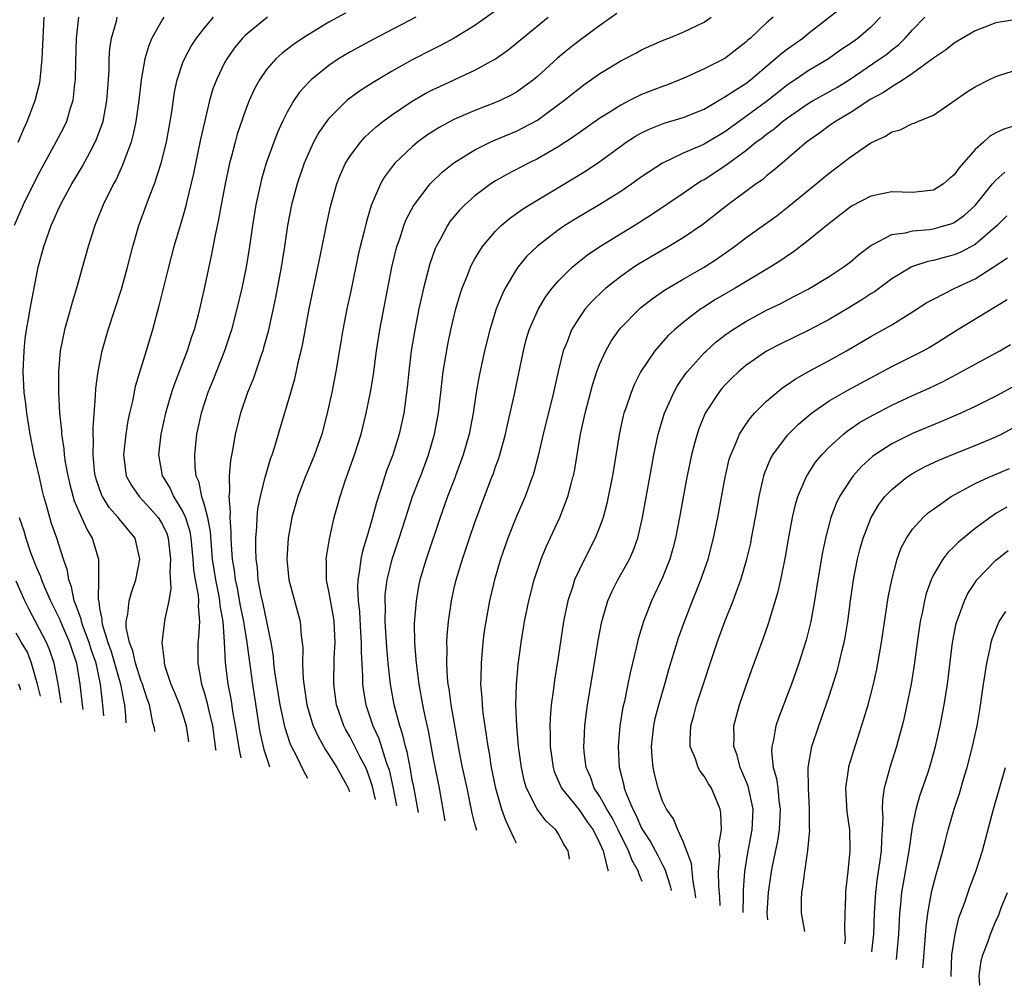
# Model space of a CAD drawing. Units: inches. Extents: x 2610000 to 2613000, y 1473000 to 1476000.
# Drawn here: x 2610241 to 2610336, y 1473104 to 1473197 of the extents above; entities that cross this region are included whole.
import ezdxf

# ---------------------------------------------------------------- set-up
doc = ezdxf.new("R2010")
doc.units = ezdxf.units.IN
doc.header["$MEASUREMENT"] = 0
doc.layers.add('LD26101473_2ft', color=214, linetype='Continuous')

msp = doc.modelspace()

# ---------------------------------------------------------------- linework, layer by layer
at = {"layer": 'LD26101473_2ft'}
for points, elevation in [([(2610287, 1473197.629), (2610285, 1473196.214), (2610283.015, 1473194.985), (2610281.717, 1473194.283), (2610281, 1473193.937), (2610279, 1473192.918), (2610277, 1473191.788), (2610275.246, 1473190.754), (2610275, 1473190.585), (2610274.024, 1473189.976), (2610272.869, 1473189.131), (2610272.723, 1473189), (2610271, 1473187.292), (2610270.772, 1473187), (2610270.048, 1473185.952), (2610269.531, 1473185), (2610269, 1473183.871), (2610268.628, 1473183), (2610267.951, 1473181), (2610267.427, 1473179), (2610267.044, 1473177), (2610266.752, 1473175), (2610266.434, 1473173), (2610265.884, 1473170.116), (2610265.161, 1473166.839), (2610264.742, 1473165.258), (2610264.661, 1473165), (2610264.466, 1473164.466), (2610263.73, 1473162.27), (2610263.204, 1473161), (2610262.517, 1473159), (2610262.011, 1473157), (2610261.818, 1473155.818), (2610261.546, 1473154.454), (2610261.434, 1473153), (2610261.438, 1473152.851), (2610261.474, 1473151.474), (2610261.41, 1473151), (2610261.544, 1473149.544), (2610261.501, 1473149), (2610261.602, 1473147.602), (2610261.588, 1473147), (2610261.609, 1473146.391), (2610261.721, 1473145), (2610261.912, 1473143.912), (2610262.011, 1473143), (2610262.196, 1473142.196), (2610262.501, 1473140.501), (2610262.818, 1473139), (2610263.135, 1473137), (2610263.34, 1473135.34), (2610263.668, 1473133), (2610264.27, 1473129), (2610264.382, 1473128.382), (2610264.763, 1473126.709), (2610265.193, 1473125.382), (2610265.318, 1473125.056)], 11174), ([(2610279.591, 1473120.664), (2610279.588, 1473120.677), (2610279.136, 1473123.136), (2610279, 1473123.803), (2610278.828, 1473124.828), (2610278.503, 1473126.503), (2610278.347, 1473127), (2610278.109, 1473128.109), (2610277.8, 1473129), (2610277.353, 1473130.647), (2610277.272, 1473131), (2610276.91, 1473133), (2610276.689, 1473135), (2610276.549, 1473136.549), (2610276.403, 1473139), (2610276.419, 1473140.419), (2610276.387, 1473141), (2610276.413, 1473141.587), (2610276.587, 1473143), (2610277.079, 1473145), (2610277.739, 1473147), (2610278.374, 1473149), (2610279.038, 1473151), (2610279.756, 1473152.851), (2610279.814, 1473153), (2610280.559, 1473155), (2610281.139, 1473157), (2610281.506, 1473159), (2610281.855, 1473162.145), (2610281.972, 1473163), (2610282.411, 1473165.589), (2610282.705, 1473167), (2610283.18, 1473169), (2610283.587, 1473170.413), (2610283.787, 1473171), (2610284.326, 1473172.326), (2610284.577, 1473173), (2610284.71, 1473173.29), (2610285, 1473173.803), (2610285.731, 1473175), (2610287, 1473176.479), (2610287.527, 1473177), (2610288.317, 1473177.683), (2610289, 1473178.164), (2610289.477, 1473178.523), (2610290.234, 1473179), (2610293.602, 1473181), (2610295.717, 1473182.283), (2610297, 1473183.163), (2610299, 1473184.63), (2610299.529, 1473185), (2610300.426, 1473185.574), (2610301, 1473185.901), (2610301.74, 1473186.26), (2610303, 1473186.766), (2610303.172, 1473186.828), (2610305, 1473187.369), (2610307, 1473188.192), (2610308.755, 1473189.245), (2610309, 1473189.366), (2610309.993, 1473189.993), (2610311, 1473190.656), (2610311.453, 1473191), (2610313.829, 1473193), (2610314.446, 1473193.554), (2610315, 1473193.968), (2610316.467, 1473195), (2610317, 1473195.435), (2610320.132, 1473197.868)], 11164), ([(2610246.97, 1473197), (2610246.768, 1473195), (2610246.689, 1473192.689), (2610246.668, 1473191), (2610246.603, 1473190.603), (2610246.439, 1473189), (2610246.157, 1473188.157), (2610245.82, 1473187), (2610245.556, 1473186.444), (2610244.814, 1473185), (2610243.444, 1473182.556), (2610243, 1473181.726), (2610241.669, 1473179), (2610240.816, 1473177)], 11188), ([(2610241.181, 1473185), (2610241.717, 1473186.283), (2610242.063, 1473187), (2610242.819, 1473189), (2610243.254, 1473190.746), (2610243.297, 1473191), (2610243.317, 1473191.317), (2610243.504, 1473193), (2610243.677, 1473197)], 11190), ([(2610249.401, 1473129.953), (2610249.32, 1473131), (2610249.271, 1473131.271), (2610249.097, 1473133), (2610248.659, 1473135), (2610248.232, 1473136.232), (2610248.01, 1473137), (2610247.406, 1473138.594), (2610247.273, 1473139), (2610247.24, 1473139.24), (2610247, 1473139.846), (2610246.704, 1473140.703), (2610246.567, 1473141), (2610246.321, 1473142.321), (2610246.04, 1473143), (2610245.914, 1473143.914), (2610245.533, 1473145), (2610244.886, 1473147), (2610244.401, 1473148.401), (2610244.221, 1473149), (2610243.943, 1473150.056), (2610243.658, 1473151), (2610243.525, 1473151.525), (2610243.224, 1473152.851), (2610242.735, 1473155), (2610242.337, 1473157), (2610242.007, 1473159), (2610241.914, 1473159.914), (2610241.765, 1473161), (2610241.669, 1473163), (2610241.751, 1473165), (2610241.872, 1473166.128), (2610241.993, 1473167), (2610242.221, 1473168.221), (2610242.347, 1473169), (2610243.121, 1473173), (2610243.639, 1473175), (2610244.351, 1473177), (2610244.562, 1473177.438), (2610245, 1473178.461), (2610245.251, 1473179), (2610245.545, 1473179.545), (2610246.344, 1473181), (2610247.34, 1473182.66), (2610248.09, 1473184.09), (2610248.586, 1473185), (2610248.715, 1473185.284), (2610249.26, 1473186.74), (2610249.33, 1473187), (2610249.71, 1473189), (2610249.773, 1473189.773), (2610249.906, 1473191.905), (2610249.918, 1473193), (2610249.992, 1473194.008), (2610250.158, 1473195), (2610250.619, 1473196.618), (2610250.7, 1473197)], 11186), ([(2610255.158, 1473197), (2610255, 1473196.756), (2610254.026, 1473195), (2610253.711, 1473194.289), (2610253.342, 1473193), (2610252.989, 1473191), (2610252.767, 1473189), (2610252.483, 1473187), (2610252.236, 1473185.764), (2610252.014, 1473185), (2610251.426, 1473183.426), (2610251.21, 1473182.79), (2610250.579, 1473181.421), (2610250.341, 1473181), (2610249.346, 1473179), (2610248.681, 1473177.319), (2610248.538, 1473177), (2610248.309, 1473176.309), (2610247.911, 1473175), (2610246.771, 1473171), (2610246.364, 1473169.636), (2610245.901, 1473167.901), (2610245.638, 1473167), (2610245.233, 1473165), (2610245.058, 1473163), (2610245.052, 1473161), (2610245.148, 1473159), (2610245.339, 1473157.339), (2610245.346, 1473157), (2610245.574, 1473155.574), (2610245.608, 1473155), (2610245.706, 1473154.294), (2610245.94, 1473153), (2610245.975, 1473152.851), (2610246.141, 1473152.141), (2610246.571, 1473150.572), (2610247, 1473149.569), (2610247.795, 1473147.795), (2610248.288, 1473147), (2610248.89, 1473145), (2610248.907, 1473144.907), (2610248.901, 1473143), (2610248.851, 1473141.148), (2610248.881, 1473141), (2610248.914, 1473140.914), (2610249, 1473140.301), (2610249.222, 1473139.222), (2610249.208, 1473139), (2610249.255, 1473138.745), (2610249.806, 1473137), (2610250.113, 1473136.113), (2610250.443, 1473135), (2610251, 1473133), (2610251.311, 1473131.311), (2610251.399, 1473131), (2610251.498, 1473129.943), (2610251.534, 1473129.297)], 11184), ([(2610254.296, 1473128.447), (2610254.263, 1473128.77), (2610254.104, 1473129.276), (2610253.793, 1473131), (2610253.578, 1473131.577), (2610253.088, 1473133.088), (2610253, 1473133.289), (2610252.454, 1473135), (2610252.195, 1473136.195), (2610251.862, 1473137), (2610251.566, 1473138.434), (2610251.558, 1473139), (2610251.721, 1473139.721), (2610251.852, 1473141), (2610252.101, 1473141.899), (2610252.481, 1473143), (2610252.862, 1473145), (2610252.41, 1473147), (2610250.87, 1473148.87), (2610250.783, 1473149), (2610249.933, 1473149.933), (2610249.279, 1473151), (2610249.185, 1473151.185), (2610248.675, 1473152.675), (2610248.628, 1473152.851), (2610248.589, 1473153), (2610248.527, 1473153.473), (2610248.383, 1473155), (2610248.429, 1473156.428), (2610248.391, 1473157), (2610248.378, 1473157.622), (2610248.619, 1473160.618), (2610248.645, 1473161.355), (2610248.86, 1473163), (2610249.255, 1473165), (2610249.824, 1473167), (2610251.089, 1473170.911), (2610251.679, 1473173), (2610252.184, 1473175), (2610252.775, 1473177), (2610253.788, 1473179.788), (2610254.258, 1473181), (2610254.919, 1473183), (2610255.417, 1473185), (2610255.782, 1473187), (2610255.926, 1473187.926), (2610256.187, 1473189.813), (2610256.437, 1473191), (2610257, 1473192.643), (2610257.138, 1473193), (2610257.79, 1473194.21), (2610258.306, 1473195), (2610259, 1473195.896), (2610259.934, 1473197)], 11182), ([(2610265.101, 1473197), (2610263, 1473195.292), (2610262.71, 1473195), (2610261.942, 1473194.058), (2610261.207, 1473193), (2610261, 1473192.613), (2610260.209, 1473191), (2610259.881, 1473190.119), (2610259.553, 1473189), (2610259.055, 1473186.945), (2610258.698, 1473185.302), (2610258.009, 1473181.991), (2610257.36, 1473179.36), (2610257.232, 1473178.768), (2610256.788, 1473177.212), (2610256.129, 1473175), (2610255.615, 1473173), (2610254.696, 1473169.304), (2610254.065, 1473167), (2610253.481, 1473165), (2610252.425, 1473161.575), (2610252.151, 1473160.151), (2610251.872, 1473159), (2610251.721, 1473158.28), (2610251.522, 1473157), (2610251.298, 1473155), (2610251.544, 1473153), (2610251.623, 1473152.851), (2610252.049, 1473152.049), (2610252.783, 1473151), (2610253.856, 1473149.856), (2610254.617, 1473149), (2610255, 1473148.384), (2610255.439, 1473147.439), (2610255.59, 1473147), (2610255.812, 1473145), (2610255.728, 1473143.728), (2610255.838, 1473142.162), (2610255.63, 1473141), (2610255.257, 1473139.257), (2610255.235, 1473139), (2610254.963, 1473137), (2610255.205, 1473135.205), (2610255.203, 1473135), (2610255.273, 1473134.727), (2610255.848, 1473133), (2610256.19, 1473132.19), (2610256.664, 1473131), (2610257, 1473130.038), (2610257.322, 1473129), (2610257.527, 1473127.453)], 11180), ([(2610272.609, 1473197.391), (2610271, 1473196.514), (2610269, 1473195.32), (2610268.497, 1473195), (2610267.601, 1473194.399), (2610266.476, 1473193.524), (2610265.903, 1473193), (2610265, 1473191.97), (2610264.328, 1473191), (2610263.861, 1473190.139), (2610263.362, 1473189), (2610263, 1473188.069), (2610262.214, 1473185.786), (2610261.994, 1473185), (2610261.655, 1473183.655), (2610261.473, 1473183), (2610261.049, 1473181), (2610260.671, 1473179), (2610260.421, 1473177.579), (2610260.093, 1473176.093), (2610259.748, 1473174.252), (2610259, 1473170.805), (2610258.452, 1473168.452), (2610258.061, 1473167), (2610257.78, 1473166.22), (2610257.4, 1473165), (2610256.181, 1473161.819), (2610255.912, 1473161), (2610255.319, 1473159), (2610254.884, 1473157), (2610254.667, 1473155), (2610255.013, 1473153), (2610255.103, 1473152.851), (2610255.761, 1473151.761), (2610256.088, 1473151), (2610257, 1473149.518), (2610257.232, 1473149), (2610257.651, 1473147.651), (2610257.761, 1473147), (2610257.955, 1473145), (2610258.01, 1473144.01), (2610258.178, 1473143), (2610258.453, 1473141.548), (2610258.482, 1473141), (2610258.453, 1473140.453), (2610258.591, 1473139), (2610258.505, 1473137.495), (2610258.442, 1473137), (2610258.412, 1473135), (2610258.78, 1473133), (2610259, 1473132.327), (2610259.297, 1473131.297), (2610259.446, 1473130.554), (2610259.826, 1473129), (2610260.135, 1473126.748), (2610260.14, 1473126.649)], 11178), ([(2610279.342, 1473197), (2610275.177, 1473194.823), (2610273, 1473193.639), (2610271.933, 1473193), (2610271, 1473192.381), (2610269.289, 1473191), (2610269, 1473190.706), (2610268.186, 1473189.814), (2610267.633, 1473189), (2610267, 1473187.892), (2610266.552, 1473187), (2610266.061, 1473185.939), (2610265.703, 1473185), (2610264.991, 1473183), (2610264.538, 1473181.462), (2610264.43, 1473181), (2610263.994, 1473179), (2610263.657, 1473177), (2610263.377, 1473175), (2610263.059, 1473173), (2610262.643, 1473171), (2610262.176, 1473169), (2610261.653, 1473167), (2610260.984, 1473165), (2610259.862, 1473162.138), (2610259.399, 1473161), (2610258.736, 1473159), (2610258.306, 1473157), (2610258.099, 1473155), (2610258.137, 1473153.864), (2610258.235, 1473153), (2610258.303, 1473152.851), (2610258.475, 1473152.475), (2610258.788, 1473151), (2610259, 1473150.348), (2610259.351, 1473149), (2610259.608, 1473147.608), (2610259.691, 1473146.309), (2610259.813, 1473145), (2610260.109, 1473143), (2610260.409, 1473141.591), (2610260.511, 1473141), (2610260.54, 1473140.54), (2610260.823, 1473139), (2610260.953, 1473137.047), (2610261.043, 1473135.043), (2610261.268, 1473133.268), (2610261.306, 1473133), (2610261.589, 1473131.589), (2610261.787, 1473130.213), (2610262.015, 1473129), (2610262.408, 1473126.529), (2610262.545, 1473125.909)], 11176), ([(2610268.992, 1473123.925), (2610268.589, 1473124.637), (2610267.882, 1473126.118), (2610267.428, 1473127), (2610267.293, 1473127.293), (2610266.793, 1473128.793), (2610266.327, 1473131), (2610265.827, 1473134.173), (2610265.728, 1473135), (2610265.673, 1473135.673), (2610265.45, 1473137), (2610264.688, 1473140.688), (2610264.496, 1473141.504), (2610264.23, 1473143), (2610264.144, 1473144.144), (2610264.022, 1473145), (2610263.979, 1473146.021), (2610263.99, 1473147), (2610264.09, 1473148.09), (2610264.117, 1473149), (2610264.195, 1473149.805), (2610264.439, 1473151), (2610264.899, 1473152.851), (2610264.948, 1473153.052), (2610265.393, 1473154.607), (2610265.543, 1473155), (2610265.809, 1473155.809), (2610266.346, 1473157.654), (2610267, 1473159.803), (2610267.336, 1473161), (2610267.718, 1473162.282), (2610268.129, 1473164.129), (2610268.35, 1473165), (2610268.468, 1473165.532), (2610269.093, 1473169), (2610270.195, 1473174.195), (2610270.806, 1473177.194), (2610271.165, 1473178.835), (2610271.765, 1473181), (2610272.104, 1473181.896), (2610272.603, 1473183), (2610273, 1473183.641), (2610274.018, 1473185), (2610274.485, 1473185.515), (2610275.528, 1473186.472), (2610276.18, 1473187), (2610277, 1473187.61), (2610279, 1473188.961), (2610280.299, 1473189.701), (2610281, 1473190.068), (2610281.631, 1473190.369), (2610285, 1473191.922), (2610286.996, 1473193.004), (2610288.17, 1473193.83), (2610292.032, 1473197)], 11172), ([(2610298.627, 1473197.373), (2610297, 1473196.204), (2610295, 1473194.73), (2610294.027, 1473193.973), (2610292.931, 1473193.069), (2610291, 1473191.317), (2610290.626, 1473191), (2610289, 1473189.806), (2610288.484, 1473189.516), (2610287.429, 1473189), (2610287, 1473188.811), (2610285, 1473188.046), (2610283, 1473187.184), (2610281.573, 1473186.427), (2610280.363, 1473185.637), (2610279.507, 1473185), (2610279, 1473184.578), (2610277.338, 1473183), (2610277, 1473182.582), (2610276.323, 1473181.677), (2610275.938, 1473181), (2610275.069, 1473178.931), (2610274.593, 1473177.407), (2610274.34, 1473176.341), (2610273.992, 1473175), (2610273.817, 1473174.183), (2610273.136, 1473170.864), (2610272.722, 1473169), (2610272.325, 1473167), (2610272.15, 1473165.849), (2610271.679, 1473163), (2610271.279, 1473161), (2610270.848, 1473159), (2610270.311, 1473157), (2610269.606, 1473155), (2610268.845, 1473153.155), (2610268.73, 1473152.851), (2610268.028, 1473151), (2610267.455, 1473149), (2610267.107, 1473147), (2610266.973, 1473145), (2610267.152, 1473143), (2610268.238, 1473139), (2610268.339, 1473137.661), (2610268.439, 1473137), (2610268.495, 1473136.495), (2610268.472, 1473135), (2610268.534, 1473133.466), (2610268.897, 1473131), (2610269.375, 1473129.375), (2610269.501, 1473129), (2610269.963, 1473127.963), (2610270.684, 1473126.684), (2610271, 1473126.221), (2610271.764, 1473125), (2610272.251, 1473124.121), (2610272.868, 1473122.973), (2610272.927, 1473122.842), (2610272.975, 1473122.7)], 11170), ([(2610275.46, 1473121.935), (2610275.182, 1473123.182), (2610275, 1473123.762), (2610274.674, 1473124.674), (2610274.533, 1473125), (2610274.017, 1473125.983), (2610273.345, 1473127.345), (2610273, 1473127.982), (2610272.618, 1473128.619), (2610272.419, 1473129), (2610271.729, 1473131), (2610271.479, 1473133), (2610271.51, 1473135.51), (2610271.589, 1473137), (2610271.501, 1473139), (2610271.447, 1473139.447), (2610271, 1473141.931), (2610270.813, 1473142.813), (2610270.761, 1473143), (2610270.772, 1473144.772), (2610270.755, 1473145), (2610270.779, 1473145.221), (2610271.061, 1473146.939), (2610271.503, 1473149), (2610272.07, 1473151), (2610272.607, 1473152.607), (2610272.693, 1473152.851), (2610273.45, 1473155), (2610274.095, 1473157), (2610274.589, 1473159), (2610274.995, 1473161.005), (2610275.283, 1473162.717), (2610275.579, 1473165), (2610275.874, 1473167), (2610277.055, 1473173), (2610277.531, 1473175), (2610277.826, 1473175.826), (2610278.204, 1473177), (2610278.425, 1473177.575), (2610279.109, 1473178.891), (2610280.729, 1473181), (2610280.857, 1473181.143), (2610281.88, 1473182.12), (2610283, 1473183.022), (2610285, 1473184.278), (2610286.468, 1473185), (2610286.834, 1473185.166), (2610289, 1473186.081), (2610289.622, 1473186.378), (2610291, 1473187.136), (2610293.552, 1473189), (2610295, 1473190.174), (2610295.475, 1473190.525), (2610297, 1473191.595), (2610299, 1473192.813), (2610300.447, 1473193.553), (2610301, 1473193.875), (2610301.767, 1473194.233), (2610303.16, 1473194.84), (2610303.607, 1473195), (2610305, 1473195.569), (2610307, 1473196.527), (2610307.679, 1473197)], 11168), ([(2610313.625, 1473197), (2610313, 1473196.46), (2610311.447, 1473195), (2610311.203, 1473194.797), (2610311, 1473194.6), (2610309, 1473193.048), (2610307, 1473192.051), (2610305.264, 1473191.264), (2610303.473, 1473190.527), (2610303, 1473190.36), (2610301, 1473189.576), (2610300.599, 1473189.401), (2610299.856, 1473189), (2610299, 1473188.57), (2610297.793, 1473187.793), (2610297, 1473187.302), (2610294.475, 1473185.525), (2610293, 1473184.568), (2610291, 1473183.425), (2610290.15, 1473183), (2610288.085, 1473181.915), (2610287, 1473181.286), (2610286.55, 1473181), (2610285, 1473179.857), (2610284.039, 1473179), (2610283.521, 1473178.479), (2610282.618, 1473177.382), (2610282.366, 1473177), (2610281.666, 1473175.666), (2610281.293, 1473175), (2610281.202, 1473174.798), (2610280.679, 1473173.321), (2610280.077, 1473171), (2610279.872, 1473170.128), (2610279.633, 1473169), (2610279.234, 1473167), (2610278.908, 1473165), (2610278.672, 1473163), (2610278.523, 1473161.477), (2610278.183, 1473159), (2610277.753, 1473157), (2610277.123, 1473155), (2610276.537, 1473153.463), (2610276.346, 1473152.851), (2610276.116, 1473152.116), (2610275.561, 1473150.439), (2610275.199, 1473149), (2610275, 1473148.304), (2610274.616, 1473147), (2610274.227, 1473145.773), (2610274.061, 1473145), (2610273.946, 1473143.946), (2610273.766, 1473143), (2610273.731, 1473142.269), (2610273.805, 1473141), (2610273.931, 1473139.931), (2610274.047, 1473137.953), (2610274.096, 1473137), (2610274.087, 1473136.087), (2610274.23, 1473133.77), (2610274.233, 1473133), (2610274.319, 1473132.319), (2610274.533, 1473131), (2610275.202, 1473129), (2610275.78, 1473127.78), (2610276.504, 1473125.496), (2610276.698, 1473125), (2610276.77, 1473124.77), (2610277.145, 1473123.145), (2610277.476, 1473121.315)], 11166), ([(2610323.939, 1473197), (2610323, 1473196.044), (2610321.767, 1473195), (2610321, 1473194.449), (2610320.132, 1473193.868), (2610318.948, 1473193), (2610317, 1473191.846), (2610315.75, 1473191), (2610315.291, 1473190.709), (2610315, 1473190.503), (2610314.156, 1473189.844), (2610313, 1473188.901), (2610310.357, 1473187), (2610309, 1473186.005), (2610307, 1473184.82), (2610306.656, 1473184.656), (2610305, 1473183.945), (2610303.003, 1473182.998), (2610301, 1473181.685), (2610300.055, 1473181), (2610299, 1473180.282), (2610297, 1473179.032), (2610294.469, 1473177.531), (2610293.631, 1473177), (2610293, 1473176.568), (2610291, 1473175.04), (2610289.97, 1473174.03), (2610289.126, 1473173), (2610289, 1473172.817), (2610287.918, 1473171), (2610287.612, 1473170.388), (2610287.065, 1473169), (2610286.434, 1473167), (2610285.931, 1473165), (2610285.422, 1473162.578), (2610285.138, 1473161), (2610284.833, 1473159), (2610284.465, 1473157), (2610283.895, 1473155), (2610283.159, 1473153), (2610283.102, 1473152.851), (2610282.388, 1473151), (2610281.673, 1473149), (2610280.333, 1473145), (2610279.742, 1473143), (2610279.612, 1473142.388), (2610279.36, 1473141), (2610279.196, 1473138.804), (2610279.222, 1473137), (2610279.357, 1473135.357), (2610279.368, 1473135), (2610279.623, 1473133), (2610279.984, 1473131), (2610280.229, 1473129.771), (2610280.52, 1473128.52), (2610281, 1473125.842), (2610281.569, 1473123), (2610282.129, 1473119.883)], 11162), ([(2610285.182, 1473118.944), (2610285, 1473119.59), (2610284.74, 1473120.621), (2610284.255, 1473123), (2610283.82, 1473125), (2610283.536, 1473126.464), (2610282.747, 1473131), (2610282.54, 1473132.54), (2610282.457, 1473133), (2610282.391, 1473133.609), (2610282.317, 1473135), (2610282.354, 1473136.354), (2610282.331, 1473137), (2610282.356, 1473137.644), (2610282.471, 1473139), (2610282.749, 1473141), (2610283, 1473142.091), (2610283.218, 1473143), (2610283.83, 1473145), (2610284.484, 1473147), (2610285, 1473148.521), (2610285.928, 1473151), (2610286.645, 1473152.851), (2610286.786, 1473153.214), (2610287, 1473153.853), (2610287.307, 1473154.693), (2610287.4, 1473155), (2610287.944, 1473157), (2610288.132, 1473157.868), (2610288.404, 1473159), (2610288.813, 1473160.813), (2610289.658, 1473165), (2610289.942, 1473166.058), (2610290.23, 1473167), (2610291.101, 1473169), (2610291.813, 1473170.187), (2610292.423, 1473171), (2610293, 1473171.675), (2610294.334, 1473173), (2610295, 1473173.551), (2610295.813, 1473174.187), (2610297.001, 1473174.999), (2610300.719, 1473177.281), (2610301.946, 1473178.054), (2610305, 1473180.112), (2610306.267, 1473181), (2610306.713, 1473181.287), (2610307, 1473181.444), (2610309, 1473182.754), (2610311, 1473184.207), (2610311.965, 1473185), (2610312.564, 1473185.436), (2610313, 1473185.787), (2610313.717, 1473186.283), (2610314.538, 1473187), (2610315, 1473187.345), (2610317, 1473188.727), (2610317.462, 1473189), (2610319.733, 1473190.267), (2610320.904, 1473191), (2610323.876, 1473193), (2610324.529, 1473193.471), (2610325, 1473193.862), (2610325.642, 1473194.358), (2610326.307, 1473195), (2610327, 1473195.789), (2610328.165, 1473197)], 11160), ([(2610336.76, 1473196.76), (2610335, 1473196.467), (2610334.1, 1473196.1), (2610333, 1473195.712), (2610331.31, 1473194.69), (2610331, 1473194.522), (2610330.151, 1473193.85), (2610329, 1473193.089), (2610327, 1473191.602), (2610326.092, 1473191), (2610325, 1473190.325), (2610324.22, 1473189.78), (2610323, 1473189.125), (2610321, 1473187.813), (2610319.616, 1473187), (2610319, 1473186.57), (2610318.095, 1473185.905), (2610316.815, 1473185), (2610314.477, 1473183), (2610313.691, 1473182.309), (2610313, 1473181.77), (2610312.594, 1473181.406), (2610312.006, 1473181), (2610309.286, 1473179), (2610306.878, 1473177.123), (2610305, 1473175.837), (2610303.61, 1473175), (2610303, 1473174.656), (2610300.709, 1473173.291), (2610300.271, 1473173), (2610299, 1473172.105), (2610297.586, 1473171), (2610297.271, 1473170.729), (2610296.256, 1473169.744), (2610295.604, 1473169), (2610295, 1473168.148), (2610294.293, 1473167), (2610293.848, 1473165.848), (2610293.484, 1473165), (2610292.983, 1473163), (2610292.547, 1473161), (2610291.549, 1473157), (2610291.089, 1473154.911), (2610290.678, 1473153.322), (2610290.575, 1473153), (2610290.519, 1473152.851), (2610289.827, 1473151), (2610288.966, 1473149.034), (2610288.158, 1473147), (2610287.463, 1473145), (2610286.875, 1473143), (2610286.406, 1473141), (2610286.05, 1473139), (2610285.913, 1473138.087), (2610285.783, 1473137), (2610285.596, 1473135), (2610285.584, 1473133.584), (2610285.555, 1473133), (2610285.678, 1473131.678), (2610285.699, 1473131), (2610285.775, 1473130.225), (2610286.099, 1473128.099), (2610286.244, 1473127), (2610286.368, 1473126.369), (2610286.584, 1473125), (2610286.994, 1473123), (2610287.56, 1473121), (2610287.936, 1473119.936), (2610288.755, 1473118.226), (2610288.982, 1473117.774)], 11158), ([(2610294.092, 1473116.202), (2610293.946, 1473117), (2610293.581, 1473117.581), (2610293, 1473118.654), (2610292.771, 1473119), (2610291.846, 1473119.846), (2610290.987, 1473120.987), (2610289.97, 1473123), (2610289.741, 1473123.742), (2610289.466, 1473125), (2610289.2, 1473127), (2610289.027, 1473129), (2610288.945, 1473131), (2610288.996, 1473133.003), (2610289.151, 1473134.849), (2610289.437, 1473137), (2610289.768, 1473139), (2610290.17, 1473141), (2610290.689, 1473143), (2610291.372, 1473145), (2610291.837, 1473146.163), (2610293.15, 1473149), (2610293.921, 1473151), (2610294.232, 1473152.232), (2610294.412, 1473152.851), (2610294.455, 1473153), (2610294.551, 1473153.449), (2610295.144, 1473157), (2610295.576, 1473159), (2610296.297, 1473161.703), (2610296.722, 1473163), (2610297, 1473163.726), (2610297.563, 1473165), (2610298.082, 1473165.918), (2610298.843, 1473167), (2610299, 1473167.183), (2610300.79, 1473169), (2610300.902, 1473169.098), (2610302.026, 1473169.974), (2610303.206, 1473170.794), (2610305, 1473171.861), (2610307, 1473173.022), (2610308.203, 1473173.797), (2610309.917, 1473175), (2610311, 1473175.825), (2610314.012, 1473177.988), (2610315.142, 1473178.858), (2610317.759, 1473181), (2610319, 1473182.047), (2610321, 1473183.579), (2610323, 1473184.954), (2610324.41, 1473185.59), (2610325, 1473185.999), (2610325.811, 1473186.189), (2610327, 1473186.802), (2610327.159, 1473186.841), (2610327.493, 1473187), (2610329, 1473187.619), (2610331, 1473188.982), (2610332.188, 1473189.812), (2610333, 1473190.325), (2610334.311, 1473191), (2610335, 1473191.321), (2610335.486, 1473191.486), (2610337, 1473191.952)], 11156), ([(2610337, 1473186.631), (2610335.746, 1473186.254), (2610335, 1473185.918), (2610334.421, 1473185.58), (2610333.796, 1473185), (2610333, 1473184.297), (2610331.463, 1473182.538), (2610331, 1473181.866), (2610330.512, 1473181.488), (2610329.981, 1473181), (2610329, 1473180.397), (2610327, 1473180.176), (2610325, 1473180.238), (2610323, 1473179.836), (2610321.143, 1473178.858), (2610321, 1473178.761), (2610319, 1473177.207), (2610317, 1473175.559), (2610315.545, 1473174.455), (2610315, 1473174.108), (2610314.347, 1473173.653), (2610313.329, 1473173), (2610309.985, 1473171), (2610308.101, 1473169.899), (2610306.879, 1473169.121), (2610306.702, 1473169), (2610305, 1473167.704), (2610304.147, 1473167), (2610303.549, 1473166.451), (2610302.258, 1473165), (2610300.916, 1473163), (2610300.282, 1473161.718), (2610299.995, 1473161), (2610299.49, 1473159.49), (2610299.312, 1473159), (2610299.244, 1473158.756), (2610298.873, 1473157.127), (2610298.204, 1473153), (2610298.174, 1473152.851), (2610297.664, 1473150.336), (2610297.307, 1473149), (2610297, 1473148.132), (2610296.553, 1473147), (2610295.524, 1473145), (2610295, 1473143.943), (2610294.578, 1473143), (2610294.397, 1473142.396), (2610293.928, 1473141), (2610293.518, 1473139), (2610293, 1473135.545), (2610292.637, 1473133.363), (2610292.55, 1473132.55), (2610292.335, 1473131), (2610292.229, 1473129.771), (2610292.207, 1473129), (2610292.239, 1473128.239), (2610292.239, 1473127), (2610292.512, 1473125), (2610292.626, 1473124.626), (2610293.331, 1473123), (2610295, 1473120.917), (2610295.787, 1473119.787), (2610296.361, 1473119), (2610297, 1473117.71), (2610297.306, 1473117), (2610297.765, 1473115.145), (2610297.8, 1473115.061)], 11154), ([(2610301.051, 1473114.061), (2610300.746, 1473114.814), (2610300.691, 1473115), (2610300.083, 1473116.083), (2610299.762, 1473117), (2610298.771, 1473119), (2610298.169, 1473120.169), (2610297.654, 1473121), (2610297, 1473122.196), (2610296.468, 1473123), (2610296.093, 1473124.093), (2610295.698, 1473125), (2610295.506, 1473126.494), (2610295.462, 1473127), (2610295.493, 1473127.493), (2610295.546, 1473129), (2610295.704, 1473130.296), (2610295.807, 1473131), (2610296.486, 1473135), (2610296.828, 1473137.172), (2610297.177, 1473139), (2610297.779, 1473141), (2610298.147, 1473141.853), (2610298.731, 1473143), (2610299.853, 1473145), (2610300.207, 1473145.793), (2610300.638, 1473147), (2610301.087, 1473149), (2610301.784, 1473152.851), (2610302.173, 1473155), (2610302.607, 1473157), (2610303.205, 1473159), (2610304.083, 1473161), (2610304.406, 1473161.594), (2610305.221, 1473162.779), (2610305.393, 1473163), (2610307, 1473164.791), (2610307.215, 1473165), (2610308.159, 1473165.841), (2610309, 1473166.49), (2610309.726, 1473167), (2610311, 1473167.796), (2610313, 1473168.874), (2610314.425, 1473169.575), (2610315, 1473169.888), (2610315.744, 1473170.256), (2610317, 1473170.913), (2610319, 1473172.109), (2610320.339, 1473173), (2610321, 1473173.509), (2610321.803, 1473174.197), (2610323, 1473175.11), (2610323.188, 1473175.188), (2610325, 1473176.145), (2610326.308, 1473176.308), (2610327, 1473176.5), (2610328.638, 1473176.638), (2610329, 1473176.696), (2610330.102, 1473177), (2610330.787, 1473177.213), (2610331, 1473177.307), (2610331.99, 1473178.01), (2610333, 1473178.926), (2610334.665, 1473181), (2610335, 1473181.377), (2610335.867, 1473182.133)], 11152), ([(2610336.044, 1473177.956), (2610335.103, 1473177), (2610333, 1473175.175), (2610331.57, 1473174.43), (2610331, 1473174.183), (2610330.049, 1473173.951), (2610329, 1473173.641), (2610328.451, 1473173.549), (2610327, 1473173.063), (2610326.865, 1473173), (2610325, 1473171.892), (2610323.339, 1473170.661), (2610323, 1473170.451), (2610322.134, 1473169.866), (2610320.719, 1473169), (2610319, 1473167.99), (2610317, 1473166.939), (2610314.349, 1473165.651), (2610313, 1473164.943), (2610311, 1473163.564), (2610310.326, 1473163), (2610309.647, 1473162.353), (2610309, 1473161.681), (2610308.678, 1473161.322), (2610308.416, 1473161), (2610307.112, 1473159), (2610306.493, 1473157.507), (2610306.322, 1473157), (2610306.091, 1473156.091), (2610305.79, 1473155), (2610305.379, 1473153), (2610305.351, 1473152.851), (2610304.649, 1473149), (2610304.262, 1473147), (2610304.002, 1473145.998), (2610303.715, 1473145), (2610303, 1473143.234), (2610301.942, 1473141), (2610301.171, 1473139), (2610300.667, 1473137.333), (2610300.48, 1473136.48), (2610299.905, 1473134.095), (2610299.695, 1473133), (2610299.347, 1473131.347), (2610299.214, 1473130.786), (2610298.915, 1473129), (2610298.75, 1473127), (2610298.856, 1473125), (2610298.895, 1473124.895), (2610299.292, 1473123.292), (2610299.343, 1473123), (2610299.517, 1473122.483), (2610300.15, 1473121), (2610300.461, 1473120.461), (2610301, 1473119.168), (2610301.09, 1473119), (2610301.854, 1473117.854), (2610302.548, 1473116.548), (2610303, 1473115.647), (2610303.243, 1473115.243), (2610303.753, 1473113.64), (2610303.834, 1473113.204)], 11150), ([(2610306.218, 1473112.471), (2610306.142, 1473113), (2610305.938, 1473114.062), (2610305.846, 1473115), (2610305.788, 1473115.788), (2610305, 1473117.907), (2610304.484, 1473119), (2610304.059, 1473120.059), (2610303.378, 1473121), (2610303, 1473121.771), (2610302.581, 1473123), (2610302.265, 1473124.265), (2610302.116, 1473125), (2610302.014, 1473126.014), (2610301.969, 1473127), (2610302.168, 1473129), (2610302.313, 1473129.687), (2610302.642, 1473131), (2610303.228, 1473133), (2610303.615, 1473134.385), (2610304.555, 1473137.445), (2610305.11, 1473139), (2610305.884, 1473141), (2610306.691, 1473143), (2610307.385, 1473145), (2610307.9, 1473147), (2610308.305, 1473149), (2610309.016, 1473152.851), (2610309.044, 1473153), (2610309.421, 1473154.579), (2610309.554, 1473155), (2610310.02, 1473156.019), (2610310.407, 1473157), (2610311, 1473157.921), (2610311.438, 1473158.562), (2610311.843, 1473159), (2610313, 1473160.168), (2610313.975, 1473161), (2610314.546, 1473161.454), (2610315, 1473161.746), (2610315.733, 1473162.267), (2610317.01, 1473162.99), (2610319, 1473164.063), (2610320.673, 1473165), (2610323, 1473166.361), (2610324.157, 1473167), (2610325, 1473167.487), (2610327, 1473168.716), (2610328.38, 1473169.62), (2610329, 1473169.956), (2610331.058, 1473171), (2610333, 1473171.903), (2610334.722, 1473173), (2610336.098, 1473173.902)], 11148), ([(2610308.547, 1473111.754), (2610308.501, 1473112.596), (2610308.4, 1473113.6), (2610308.393, 1473115), (2610308.511, 1473116.512), (2610308.429, 1473117.571), (2610308.656, 1473119), (2610308.617, 1473120.617), (2610308.541, 1473121), (2610307.705, 1473123), (2610307.43, 1473123.43), (2610307, 1473124.171), (2610306.63, 1473124.63), (2610306.435, 1473125), (2610306.164, 1473125.836), (2610305.668, 1473127), (2610305.651, 1473127.651), (2610305.722, 1473129), (2610306.013, 1473129.987), (2610306.271, 1473131), (2610308.267, 1473137), (2610308.984, 1473139), (2610309.782, 1473141), (2610310.223, 1473142.223), (2610310.523, 1473143), (2610311.114, 1473145), (2610311.469, 1473146.531), (2610311.562, 1473147), (2610311.926, 1473149), (2610312.268, 1473151), (2610312.701, 1473152.851), (2610312.736, 1473153), (2610312.797, 1473153.203), (2610313.386, 1473154.614), (2610313.602, 1473155), (2610315, 1473156.882), (2610315.102, 1473157), (2610316.056, 1473157.944), (2610317.318, 1473159), (2610319, 1473160.171), (2610320.778, 1473161.222), (2610325, 1473163.465), (2610328.015, 1473165), (2610328.648, 1473165.352), (2610329.888, 1473166.112), (2610331.284, 1473167), (2610336.09, 1473169.91)], 11146), ([(2610310.759, 1473111.074), (2610310.782, 1473112.739), (2610310.77, 1473113.23), (2610310.915, 1473115), (2610311.238, 1473117), (2610311.615, 1473119), (2610311.654, 1473119.654), (2610311.702, 1473121), (2610311.213, 1473123.213), (2610310.636, 1473124.636), (2610310.459, 1473125), (2610310.164, 1473126.164), (2610309.839, 1473127), (2610309.886, 1473127.886), (2610309.85, 1473129), (2610310.392, 1473131), (2610311, 1473132.756), (2610311.593, 1473134.408), (2610312.67, 1473137.33), (2610313.176, 1473138.823), (2610314.109, 1473141.891), (2610314.353, 1473143), (2610314.798, 1473145.202), (2610315.095, 1473146.905), (2610315.493, 1473149), (2610315.764, 1473150.236), (2610316, 1473151), (2610316.803, 1473152.851), (2610316.908, 1473153.092), (2610317.703, 1473154.297), (2610318.283, 1473155), (2610319, 1473155.737), (2610320.377, 1473157), (2610320.723, 1473157.277), (2610321.906, 1473158.094), (2610323.176, 1473158.824), (2610325, 1473159.754), (2610327, 1473160.692), (2610328.59, 1473161.41), (2610329.944, 1473162.055), (2610331.258, 1473162.742), (2610333, 1473163.72), (2610335.365, 1473165), (2610336.394, 1473165.606)], 11144), ([(2610337, 1473161.728), (2610335, 1473160.648), (2610333, 1473159.651), (2610331.629, 1473159), (2610329.789, 1473158.211), (2610327, 1473157.06), (2610325, 1473156.067), (2610323.37, 1473155), (2610323.156, 1473154.844), (2610322.105, 1473153.895), (2610321.309, 1473153), (2610321.2, 1473152.851), (2610321, 1473152.578), (2610319.994, 1473151), (2610319.671, 1473150.329), (2610319.175, 1473149), (2610318.637, 1473147), (2610318.35, 1473145.65), (2610317.903, 1473143), (2610317.598, 1473141), (2610317.227, 1473139), (2610316.784, 1473137.216), (2610316.099, 1473135), (2610315.817, 1473134.183), (2610315.391, 1473133), (2610314.161, 1473129.839), (2610313.884, 1473129), (2610313.647, 1473127.647), (2610313.488, 1473127), (2610313.477, 1473126.522), (2610313.641, 1473125), (2610313.95, 1473123.951), (2610314.068, 1473123), (2610314.173, 1473121.828), (2610314.305, 1473121), (2610314.193, 1473119), (2610314.038, 1473117.962), (2610313.533, 1473115.533), (2610313.436, 1473115), (2610313.137, 1473113), (2610313.02, 1473111), (2610313.07, 1473110.363)], 11142), ([(2610316.678, 1473109.253), (2610316.357, 1473111), (2610316.338, 1473112.338), (2610316.364, 1473113), (2610316.472, 1473113.528), (2610316.649, 1473115), (2610316.959, 1473117.041), (2610317.137, 1473119), (2610317.126, 1473119.126), (2610317.124, 1473121), (2610317.003, 1473123), (2610316.99, 1473125.01), (2610317.322, 1473127), (2610317.994, 1473129), (2610318.277, 1473129.723), (2610319, 1473131.847), (2610319.76, 1473134.24), (2610319.963, 1473135), (2610320.251, 1473136.25), (2610320.443, 1473137), (2610320.539, 1473137.461), (2610320.792, 1473139), (2610321.046, 1473141), (2610321.333, 1473143), (2610321.729, 1473145), (2610321.986, 1473146.014), (2610322.259, 1473147), (2610323.022, 1473149), (2610323.768, 1473150.232), (2610324.351, 1473151), (2610325, 1473151.687), (2610326.466, 1473152.851), (2610326.654, 1473153), (2610327, 1473153.218), (2610328.16, 1473153.84), (2610329.518, 1473154.482), (2610331, 1473155.109), (2610333, 1473155.9), (2610335, 1473156.74), (2610335.531, 1473157), (2610337, 1473157.775)], 11140), ([(2610320.508, 1473108.074), (2610320.553, 1473108.546), (2610320.549, 1473109), (2610320.514, 1473109.486), (2610320.536, 1473111), (2610320.605, 1473112.605), (2610320.602, 1473113), (2610320.631, 1473113.369), (2610320.815, 1473115), (2610321.002, 1473117), (2610320.967, 1473119), (2610320.739, 1473120.739), (2610320.589, 1473123), (2610320.876, 1473125), (2610320.901, 1473125.099), (2610321.359, 1473126.641), (2610322.337, 1473129.663), (2610322.731, 1473131), (2610323.259, 1473133), (2610323.58, 1473134.42), (2610324.033, 1473137), (2610324.674, 1473141.325), (2610325.004, 1473143), (2610325.531, 1473145), (2610325.918, 1473146.082), (2610326.415, 1473147), (2610327, 1473147.867), (2610328.034, 1473149), (2610328.541, 1473149.459), (2610329, 1473149.804), (2610330.692, 1473151), (2610333, 1473152.241), (2610334.324, 1473152.851), (2610334.647, 1473153), (2610336.299, 1473153.7)], 11138), ([(2610336.031, 1473149.969), (2610335, 1473149.364), (2610334.434, 1473149), (2610333, 1473147.933), (2610331.393, 1473146.607), (2610331, 1473146.206), (2610330.37, 1473145.63), (2610329.895, 1473145), (2610329, 1473143.481), (2610328.776, 1473143), (2610328.321, 1473141.679), (2610328.16, 1473141), (2610327.957, 1473139.957), (2610327.737, 1473139), (2610327.436, 1473137), (2610327.157, 1473134.843), (2610326.864, 1473133), (2610326.464, 1473131), (2610326.204, 1473129.796), (2610326.002, 1473129), (2610325.61, 1473127.61), (2610325.454, 1473127), (2610324.805, 1473125), (2610324.751, 1473124.751), (2610324.27, 1473123), (2610324.104, 1473121.896), (2610324.097, 1473121), (2610324.151, 1473120.15), (2610324.096, 1473119), (2610324.007, 1473117.994), (2610323.981, 1473117), (2610323.841, 1473115.841), (2610323.612, 1473114.388), (2610323.445, 1473113), (2610323.321, 1473111), (2610323.251, 1473109), (2610323.067, 1473107.287)], 11136), ([(2610241.291, 1473149), (2610241.719, 1473147.719), (2610241.913, 1473147), (2610242.379, 1473145.621), (2610242.615, 1473145), (2610242.733, 1473144.733), (2610243, 1473144.037), (2610243.327, 1473143.326), (2610243.422, 1473143), (2610243.711, 1473142.289), (2610244.289, 1473141), (2610245, 1473139.582), (2610245.183, 1473139.183), (2610245.247, 1473139), (2610246.118, 1473137), (2610246.326, 1473136.326), (2610246.788, 1473135), (2610247.115, 1473133), (2610247.321, 1473131), (2610247.385, 1473130.574)], 11188), ([(2610325.451, 1473106.553), (2610325.688, 1473109), (2610325.786, 1473111), (2610325.884, 1473111.885), (2610325.975, 1473113), (2610326.119, 1473113.881), (2610326.681, 1473117), (2610327, 1473119.258), (2610327.347, 1473121), (2610327.71, 1473122.29), (2610328.462, 1473124.461), (2610328.727, 1473125.273), (2610329.2, 1473127), (2610329.634, 1473129), (2610330.023, 1473131), (2610330.36, 1473133), (2610330.842, 1473137), (2610331.195, 1473138.805), (2610331.248, 1473139), (2610331.418, 1473139.417), (2610331.981, 1473141), (2610332.314, 1473141.686), (2610333, 1473142.758), (2610333.171, 1473143), (2610335, 1473144.889), (2610335.125, 1473145), (2610336.173, 1473145.826)], 11134), ([(2610245.302, 1473131.215), (2610245.016, 1473133.016), (2610244.649, 1473135), (2610244.239, 1473136.239), (2610243.897, 1473137), (2610242.218, 1473140.218), (2610241.831, 1473141), (2610241, 1473142.868)], 11190), ([(2610328.001, 1473105.769), (2610328.007, 1473105.998), (2610328.303, 1473109.697), (2610328.461, 1473111), (2610328.847, 1473113.153), (2610329.265, 1473114.735), (2610329.503, 1473115.502), (2610329.915, 1473117), (2610330.127, 1473117.873), (2610330.431, 1473119), (2610330.996, 1473121), (2610331.49, 1473122.51), (2610331.888, 1473123.889), (2610332.231, 1473125), (2610332.754, 1473127), (2610333.185, 1473129), (2610333.464, 1473130.536), (2610333.819, 1473133), (2610333.98, 1473133.98), (2610334.115, 1473135), (2610334.46, 1473136.46), (2610334.552, 1473137), (2610334.646, 1473137.354), (2610335.205, 1473138.795), (2610335.317, 1473139), (2610335.959, 1473139.959)], 11132), ([(2610243.32, 1473131.825), (2610243.04, 1473133), (2610242.481, 1473135), (2610242.072, 1473136.072), (2610241.509, 1473137), (2610241, 1473137.882)], 11192), ([(2610241.434, 1473132.405), (2610241.255, 1473133)], 11194), ([(2610330.714, 1473104.934), (2610330.702, 1473105.033), (2610330.775, 1473107), (2610331.079, 1473109), (2610331.441, 1473110.559), (2610331.969, 1473111.969), (2610332.495, 1473113.505), (2610333.076, 1473115), (2610333.713, 1473117), (2610334.774, 1473121), (2610335.922, 1473125)], 11130), ([(2610333.46, 1473104.089), (2610333.383, 1473105), (2610333.569, 1473106.431), (2610333.749, 1473107), (2610334.218, 1473108.218), (2610334.478, 1473109), (2610335, 1473110.267), (2610335.233, 1473110.767), (2610335.512, 1473111.512), (2610336.117, 1473113)], 11128)]:
    msp.add_lwpolyline(points, dxfattribs=dict(at, elevation=elevation))

doc.saveas('drawing.dxf')
